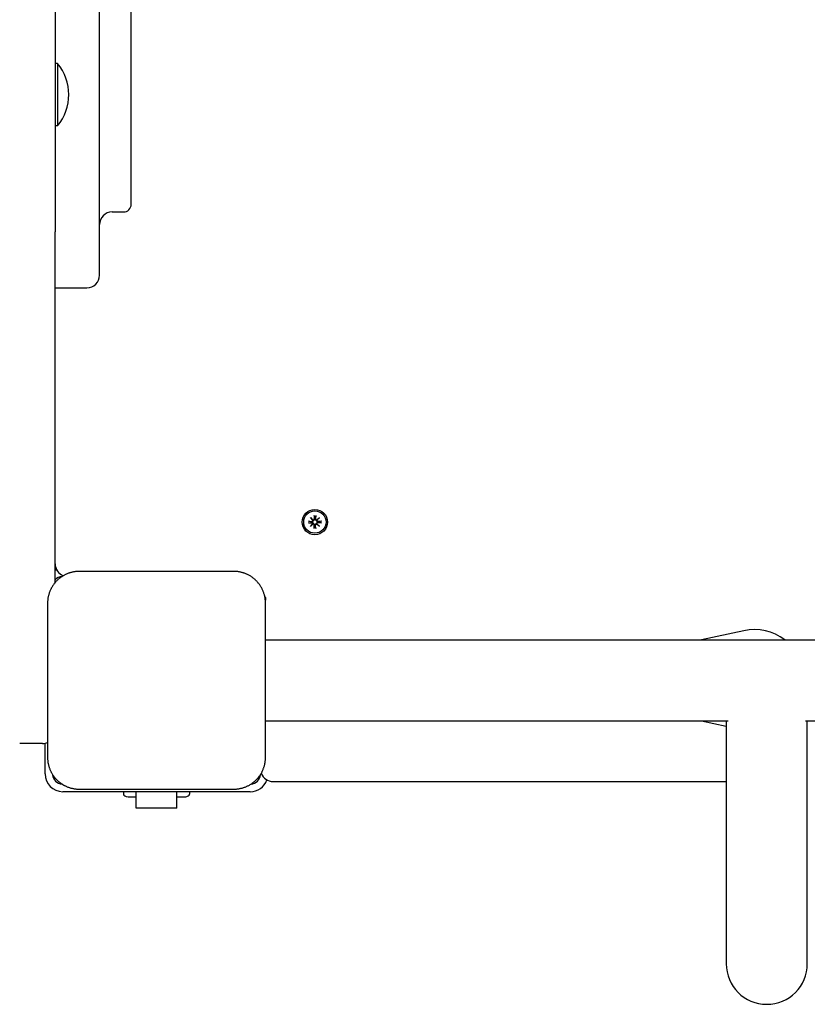
# Model space of a CAD drawing. Extents: x 33393 to 47047, y -5714 to 6040.
# Drawn here: x 41406 to 41717, y 267 to 656 of the extents above; entities that cross this region are included whole.
import ezdxf

# ---------------------------------------------------------------- set-up
doc = ezdxf.new("R2010")
doc.units = 0
doc.header["$LTSCALE"] = 30
doc.header["$MEASUREMENT"] = 0
doc.layers.get('0').update_dxf_attribs({"linetype": 'CONTINUOUS'})

msp = doc.modelspace()

# ---------------------------------------------------------------- linework, layer by layer
for p, q in [((41437.14, 555.12), (41437.14, 1175.12)), ((41419.64, 1158.02), (41419.64, 572.23)), ((41449.64, 583.12), (41449.64, 1147.12)), ((41420.55, 638.8), (41419.64, 638.8)), ((41420.55, 638.8), (41420.55, 614.15)), ((41420.55, 614.15), (41419.64, 614.15)), ((41442.14, 580.12), (41446.64, 580.12)), ((41419.64, 433.81), (41419.64, 572.23)), ((41419.64, 550.12), (41432.14, 550.12)), ((41520.38, 459.39), (41521.4, 458.45)), ((41520.38, 459.39), (41521.27, 458.5)), ((41521.31, 458.36), (41520.38, 459.39)), ((41521.82, 460.18), (41521.86, 458.84)), ((41521.83, 460.07), (41522, 459.26)), ((41522, 459.26), (41522.02, 458.84)), ((41522.26, 458.84), (41522.29, 459.26)), ((41522.29, 459.26), (41522.46, 460.07)), ((41522.47, 460.18), (41522.43, 458.84)), ((41522.89, 458.45), (41523.91, 459.39)), ((41523.91, 459.39), (41522.98, 458.36)), ((41523.91, 459.39), (41523.02, 458.5)), ((41519.59, 457.94), (41520.93, 457.91)), ((41519.59, 457.3), (41520.93, 457.33)), ((41520.51, 457.77), (41519.7, 457.93)), ((41519.7, 457.31), (41520.51, 457.47)), ((41520.38, 455.85), (41521.31, 456.88)), ((41521.4, 456.79), (41520.38, 455.85)), ((41520.38, 455.85), (41521.27, 456.74)), ((41520.92, 457.74), (41520.51, 457.77)), ((41520.51, 457.47), (41520.92, 457.5)), ((41521.27, 458.5), (41521.5, 458.26)), ((41521.27, 456.74), (41521.5, 456.98)), ((41521.82, 455.06), (41521.86, 456.4)), ((41522, 455.98), (41521.83, 455.18)), ((41522.02, 456.4), (41522, 455.98)), ((41522.29, 455.98), (41522.26, 456.4)), ((41522.46, 455.18), (41522.29, 455.98)), ((41522.47, 455.06), (41522.43, 456.4)), ((41523.02, 458.5), (41522.79, 458.26)), ((41523.02, 456.74), (41522.79, 456.98)), ((41523.91, 455.85), (41522.89, 456.79)), ((41522.98, 456.88), (41523.91, 455.85)), ((41523.91, 455.85), (41523.02, 456.74)), ((41524.7, 457.94), (41523.36, 457.91)), ((41523.78, 457.77), (41523.36, 457.74)), ((41523.36, 457.5), (41523.78, 457.47)), ((41524.7, 457.3), (41523.36, 457.33)), ((41524.59, 457.93), (41523.78, 457.77)), ((41523.78, 457.47), (41524.59, 457.31)), ((41490.14, 438.12), (41429.14, 438.12)), ((41419.64, 433.74), (41419.64, 433.81)), ((41416.64, 425.62), (41416.64, 364.62)), ((41502.64, 427.77), (41502.64, 426.82)), ((41502.64, 425.62), (41502.64, 426.82)), ((41502.64, 364.62), (41502.64, 425.62)), ((41691.48, 414.68), (41674.76, 411.12)), ((41502.64, 411.12), (42356.64, 411.12)), ((41502.64, 379.12), (41685.25, 379.12)), ((41674.76, 379.12), (41684.5, 377.05)), ((41684.5, 379.12), (41684.5, 283.12)), ((41715.76, 379.12), (42153.25, 379.12)), ((41716.5, 283.12), (41716.5, 379.12)), ((41414.64, 370.12), (41405.64, 370.12)), ((41415.64, 358.12), (41415.64, 370.22)), ((41505.64, 355.12), (41684.5, 355.12)), ((41496.64, 351.12), (41422.64, 351.12)), ((41429.14, 352.12), (41490.14, 352.12)), ((41446.65, 351.12), (41446.65, 350.12)), ((41451.64, 344.62), (41451.64, 351.12)), ((41467.64, 344.62), (41467.64, 351.12)), ((41472.64, 351.12), (41472.64, 350.12)), ((41448.39, 349.12), (41451.64, 349.12)), ((41467.64, 349.12), (41470.9, 349.12)), ((41467.64, 344.62), (41451.64, 344.62))]:
    msp.add_line(p, q)
at = {"flags": 128}
for points in [[(41521.83, 460.07), (41521.83, 460.07), (41521.83, 460.07), (41521.83, 460.07), (41521.83, 460.08), (41521.83, 460.08), (41521.83, 460.09), (41521.83, 460.09), (41521.83, 460.09), (41521.83, 460.1), (41521.83, 460.1), (41521.83, 460.11), (41521.83, 460.11), (41521.83, 460.12), (41521.83, 460.12), (41521.83, 460.13), (41521.82, 460.13), (41521.82, 460.14), (41521.82, 460.14), (41521.82, 460.15), (41521.82, 460.16), (41521.82, 460.16), (41521.82, 460.17), (41521.82, 460.17), (41521.82, 460.18)], [(41522.47, 460.18), (41522.47, 460.17), (41522.47, 460.17), (41522.47, 460.16), (41522.47, 460.16), (41522.47, 460.15), (41522.47, 460.14), (41522.47, 460.14), (41522.46, 460.13), (41522.46, 460.13), (41522.46, 460.12), (41522.46, 460.12), (41522.46, 460.11), (41522.46, 460.11), (41522.46, 460.1), (41522.46, 460.1), (41522.46, 460.09), (41522.46, 460.09), (41522.46, 460.09), (41522.46, 460.08), (41522.46, 460.08), (41522.46, 460.07), (41522.46, 460.07), (41522.46, 460.07), (41522.46, 460.07)], [(41519.59, 457.94), (41519.59, 457.94), (41519.6, 457.94), (41519.6, 457.94), (41519.61, 457.94), (41519.62, 457.94), (41519.62, 457.94), (41519.63, 457.94), (41519.63, 457.94), (41519.64, 457.94), (41519.64, 457.94), (41519.65, 457.94), (41519.65, 457.94), (41519.66, 457.94), (41519.66, 457.94), (41519.67, 457.94), (41519.67, 457.94), (41519.68, 457.94), (41519.68, 457.94), (41519.68, 457.94), (41519.69, 457.94), (41519.69, 457.94), (41519.69, 457.93), (41519.7, 457.93), (41519.7, 457.93)], [(41519.7, 457.31), (41519.7, 457.31), (41519.69, 457.31), (41519.69, 457.31), (41519.69, 457.31), (41519.68, 457.3), (41519.68, 457.3), (41519.68, 457.3), (41519.67, 457.3), (41519.67, 457.3), (41519.66, 457.3), (41519.66, 457.3), (41519.65, 457.3), (41519.65, 457.3), (41519.64, 457.3), (41519.64, 457.3), (41519.63, 457.3), (41519.63, 457.3), (41519.62, 457.3), (41519.62, 457.3), (41519.61, 457.3), (41519.6, 457.3), (41519.6, 457.3), (41519.59, 457.3), (41519.59, 457.3)], [(41521.5, 458.26), (41521.5, 458.23), (41521.5, 458.19), (41521.49, 458.15), (41521.48, 458.12), (41521.47, 458.08), (41521.45, 458.05), (41521.43, 458.01), (41521.42, 457.98), (41521.39, 457.95), (41521.37, 457.92), (41521.34, 457.89), (41521.31, 457.87), (41521.29, 457.84), (41521.26, 457.82), (41521.23, 457.81), (41521.2, 457.79), (41521.16, 457.78), (41521.13, 457.76), (41521.1, 457.76), (41521.06, 457.75), (41521.03, 457.74), (41520.99, 457.74), (41520.96, 457.74), (41520.92, 457.74)], [(41520.92, 457.5), (41520.96, 457.5), (41520.99, 457.5), (41521.03, 457.5), (41521.06, 457.49), (41521.1, 457.49), (41521.13, 457.48), (41521.16, 457.46), (41521.2, 457.45), (41521.23, 457.44), (41521.26, 457.42), (41521.29, 457.4), (41521.31, 457.37), (41521.34, 457.35), (41521.37, 457.32), (41521.39, 457.29), (41521.42, 457.26), (41521.43, 457.23), (41521.45, 457.2), (41521.47, 457.16), (41521.48, 457.12), (41521.49, 457.09), (41521.5, 457.05), (41521.5, 457.01), (41521.5, 456.98)], [(41522.02, 458.84), (41522.03, 458.81), (41522.03, 458.77), (41522.02, 458.74), (41522.02, 458.7), (41522.01, 458.67), (41522, 458.64), (41521.99, 458.6), (41521.97, 458.57), (41521.96, 458.54), (41521.94, 458.51), (41521.92, 458.48), (41521.9, 458.45), (41521.87, 458.42), (41521.85, 458.4), (41521.82, 458.37), (41521.78, 458.35), (41521.75, 458.33), (41521.72, 458.31), (41521.69, 458.3), (41521.65, 458.29), (41521.61, 458.28), (41521.57, 458.27), (41521.54, 458.27), (41521.5, 458.26)], [(41521.5, 456.98), (41521.54, 456.98), (41521.57, 456.97), (41521.61, 456.96), (41521.65, 456.95), (41521.69, 456.94), (41521.72, 456.93), (41521.75, 456.91), (41521.78, 456.89), (41521.82, 456.87), (41521.85, 456.84), (41521.87, 456.82), (41521.9, 456.79), (41521.92, 456.76), (41521.94, 456.73), (41521.96, 456.7), (41521.97, 456.67), (41521.99, 456.64), (41522, 456.61), (41522.01, 456.57), (41522.02, 456.54), (41522.02, 456.5), (41522.03, 456.47), (41522.03, 456.43), (41522.02, 456.4)], [(41521.82, 455.06), (41521.82, 455.07), (41521.82, 455.07), (41521.82, 455.08), (41521.82, 455.08), (41521.82, 455.09), (41521.82, 455.1), (41521.82, 455.1), (41521.82, 455.11), (41521.83, 455.11), (41521.83, 455.12), (41521.83, 455.12), (41521.83, 455.13), (41521.83, 455.13), (41521.83, 455.14), (41521.83, 455.14), (41521.83, 455.15), (41521.83, 455.15), (41521.83, 455.16), (41521.83, 455.16), (41521.83, 455.16), (41521.83, 455.17), (41521.83, 455.17), (41521.83, 455.17), (41521.83, 455.18)], [(41522.79, 458.26), (41522.75, 458.27), (41522.71, 458.27), (41522.68, 458.28), (41522.64, 458.29), (41522.6, 458.3), (41522.57, 458.31), (41522.54, 458.33), (41522.5, 458.35), (41522.47, 458.37), (41522.44, 458.4), (41522.42, 458.42), (41522.39, 458.45), (41522.37, 458.48), (41522.35, 458.51), (41522.33, 458.54), (41522.31, 458.57), (41522.3, 458.6), (41522.29, 458.64), (41522.28, 458.67), (41522.27, 458.7), (41522.27, 458.74), (41522.26, 458.77), (41522.26, 458.81), (41522.26, 458.84)], [(41522.26, 456.4), (41522.26, 456.43), (41522.26, 456.47), (41522.27, 456.5), (41522.27, 456.54), (41522.28, 456.57), (41522.29, 456.61), (41522.3, 456.64), (41522.31, 456.67), (41522.33, 456.7), (41522.35, 456.73), (41522.37, 456.76), (41522.39, 456.79), (41522.42, 456.82), (41522.44, 456.84), (41522.47, 456.87), (41522.5, 456.89), (41522.54, 456.91), (41522.57, 456.93), (41522.6, 456.94), (41522.64, 456.95), (41522.68, 456.96), (41522.71, 456.97), (41522.75, 456.98), (41522.79, 456.98)], [(41522.46, 455.18), (41522.46, 455.17), (41522.46, 455.17), (41522.46, 455.17), (41522.46, 455.16), (41522.46, 455.16), (41522.46, 455.16), (41522.46, 455.15), (41522.46, 455.15), (41522.46, 455.14), (41522.46, 455.14), (41522.46, 455.13), (41522.46, 455.13), (41522.46, 455.12), (41522.46, 455.12), (41522.46, 455.11), (41522.46, 455.11), (41522.47, 455.1), (41522.47, 455.1), (41522.47, 455.09), (41522.47, 455.08), (41522.47, 455.08), (41522.47, 455.07), (41522.47, 455.07), (41522.47, 455.06)], [(41523.36, 457.74), (41523.33, 457.74), (41523.3, 457.74), (41523.26, 457.74), (41523.23, 457.75), (41523.19, 457.76), (41523.16, 457.76), (41523.13, 457.78), (41523.09, 457.79), (41523.06, 457.81), (41523.03, 457.82), (41523, 457.84), (41522.98, 457.87), (41522.95, 457.89), (41522.92, 457.92), (41522.9, 457.95), (41522.87, 457.98), (41522.86, 458.01), (41522.84, 458.05), (41522.82, 458.08), (41522.81, 458.12), (41522.8, 458.15), (41522.79, 458.19), (41522.79, 458.23), (41522.79, 458.26)], [(41522.79, 456.98), (41522.79, 457.01), (41522.79, 457.05), (41522.8, 457.09), (41522.81, 457.12), (41522.82, 457.16), (41522.84, 457.2), (41522.86, 457.23), (41522.87, 457.26), (41522.9, 457.29), (41522.92, 457.32), (41522.95, 457.35), (41522.98, 457.37), (41523, 457.4), (41523.03, 457.42), (41523.06, 457.44), (41523.09, 457.45), (41523.13, 457.46), (41523.16, 457.48), (41523.19, 457.49), (41523.23, 457.49), (41523.26, 457.5), (41523.3, 457.5), (41523.33, 457.5), (41523.36, 457.5)], [(41524.59, 457.93), (41524.59, 457.93), (41524.6, 457.93), (41524.6, 457.94), (41524.6, 457.94), (41524.61, 457.94), (41524.61, 457.94), (41524.61, 457.94), (41524.62, 457.94), (41524.62, 457.94), (41524.63, 457.94), (41524.63, 457.94), (41524.64, 457.94), (41524.64, 457.94), (41524.65, 457.94), (41524.65, 457.94), (41524.66, 457.94), (41524.66, 457.94), (41524.67, 457.94), (41524.67, 457.94), (41524.68, 457.94), (41524.69, 457.94), (41524.69, 457.94), (41524.7, 457.94), (41524.7, 457.94)], [(41524.7, 457.3), (41524.7, 457.3), (41524.69, 457.3), (41524.69, 457.3), (41524.68, 457.3), (41524.67, 457.3), (41524.67, 457.3), (41524.66, 457.3), (41524.66, 457.3), (41524.65, 457.3), (41524.65, 457.3), (41524.64, 457.3), (41524.64, 457.3), (41524.63, 457.3), (41524.63, 457.3), (41524.62, 457.3), (41524.62, 457.3), (41524.61, 457.3), (41524.61, 457.3), (41524.61, 457.3), (41524.6, 457.31), (41524.6, 457.31), (41524.6, 457.31), (41524.59, 457.31), (41524.59, 457.31)], [(41423.26, 436.65), (41423, 436.5), (41422.73, 436.35), (41422.47, 436.19), (41422.22, 436.02), (41421.96, 435.85), (41421.71, 435.67), (41421.46, 435.48), (41421.22, 435.29), (41420.99, 435.09), (41420.75, 434.89), (41420.53, 434.67), (41420.31, 434.46), (41420.09, 434.24), (41419.88, 434.01), (41419.67, 433.78), (41419.48, 433.54), (41419.28, 433.3), (41419.1, 433.05), (41418.92, 432.8), (41418.74, 432.55), (41418.57, 432.29), (41418.41, 432.03), (41418.26, 431.77), (41418.12, 431.5)], [(41429.14, 438.12), (41428.89, 438.12), (41428.63, 438.11), (41428.37, 438.1), (41428.12, 438.08), (41427.86, 438.05), (41427.61, 438.03), (41427.35, 437.99), (41427.1, 437.95), (41426.85, 437.91), (41426.59, 437.86), (41426.34, 437.8), (41426.1, 437.74), (41425.85, 437.68), (41425.6, 437.61), (41425.36, 437.53), (41425.12, 437.45), (41424.88, 437.37), (41424.64, 437.28), (41424.4, 437.19), (41424.17, 437.09), (41423.94, 436.98), (41423.71, 436.88), (41423.48, 436.77), (41423.26, 436.65)], [(41496.03, 436.65), (41495.81, 436.77), (41495.58, 436.88), (41495.35, 436.98), (41495.12, 437.09), (41494.89, 437.19), (41494.65, 437.28), (41494.41, 437.37), (41494.17, 437.45), (41493.93, 437.53), (41493.69, 437.61), (41493.44, 437.68), (41493.19, 437.74), (41492.95, 437.8), (41492.7, 437.86), (41492.44, 437.91), (41492.19, 437.95), (41491.94, 437.99), (41491.68, 438.03), (41491.43, 438.05), (41491.17, 438.08), (41490.92, 438.1), (41490.66, 438.11), (41490.4, 438.12), (41490.14, 438.12)], [(41501.17, 431.5), (41501.03, 431.77), (41500.88, 432.03), (41500.72, 432.29), (41500.55, 432.55), (41500.37, 432.8), (41500.19, 433.05), (41500.01, 433.3), (41499.81, 433.54), (41499.61, 433.78), (41499.41, 434.01), (41499.2, 434.24), (41498.98, 434.46), (41498.76, 434.67), (41498.54, 434.89), (41498.3, 435.09), (41498.07, 435.29), (41497.83, 435.48), (41497.58, 435.67), (41497.33, 435.85), (41497.07, 436.02), (41496.82, 436.19), (41496.56, 436.35), (41496.29, 436.5), (41496.03, 436.65)], [(41418.12, 431.5), (41418, 431.28), (41417.89, 431.05), (41417.78, 430.83), (41417.68, 430.6), (41417.58, 430.36), (41417.48, 430.13), (41417.4, 429.89), (41417.31, 429.65), (41417.23, 429.4), (41417.16, 429.16), (41417.09, 428.92), (41417.02, 428.67), (41416.96, 428.42), (41416.91, 428.17), (41416.86, 427.92), (41416.81, 427.67), (41416.77, 427.41), (41416.74, 427.16), (41416.71, 426.9), (41416.69, 426.65), (41416.67, 426.39), (41416.66, 426.13), (41416.65, 425.88), (41416.64, 425.62)], [(41502.64, 425.62), (41502.64, 425.88), (41502.63, 426.13), (41502.62, 426.39), (41502.6, 426.65), (41502.58, 426.9), (41502.55, 427.16), (41502.52, 427.41), (41502.48, 427.67), (41502.43, 427.92), (41502.38, 428.17), (41502.33, 428.42), (41502.27, 428.67), (41502.2, 428.92), (41502.13, 429.16), (41502.06, 429.41), (41501.98, 429.65), (41501.89, 429.89), (41501.8, 430.13), (41501.71, 430.36), (41501.61, 430.6), (41501.51, 430.83), (41501.4, 431.05), (41501.29, 431.28), (41501.17, 431.5)], [(41416.64, 364.62), (41416.65, 364.36), (41416.66, 364.11), (41416.67, 363.85), (41416.69, 363.59), (41416.71, 363.34), (41416.74, 363.08), (41416.77, 362.83), (41416.81, 362.57), (41416.86, 362.32), (41416.91, 362.07), (41416.96, 361.82), (41417.02, 361.57), (41417.09, 361.32), (41417.16, 361.08), (41417.23, 360.84), (41417.31, 360.59), (41417.4, 360.35), (41417.49, 360.12), (41417.58, 359.88), (41417.68, 359.65), (41417.78, 359.41), (41417.89, 359.19), (41418, 358.96), (41418.12, 358.74)], [(41501.17, 358.74), (41501.29, 358.96), (41501.4, 359.19), (41501.51, 359.41), (41501.61, 359.65), (41501.71, 359.88), (41501.8, 360.12), (41501.89, 360.35), (41501.98, 360.59), (41502.06, 360.84), (41502.13, 361.08), (41502.2, 361.33), (41502.27, 361.57), (41502.33, 361.82), (41502.38, 362.07), (41502.43, 362.32), (41502.48, 362.57), (41502.52, 362.83), (41502.55, 363.08), (41502.58, 363.34), (41502.6, 363.59), (41502.62, 363.85), (41502.63, 364.11), (41502.64, 364.36), (41502.64, 364.62)], [(41418.12, 358.74), (41418.26, 358.47), (41418.41, 358.21), (41418.57, 357.95), (41418.74, 357.69), (41418.92, 357.44), (41419.1, 357.19), (41419.28, 356.94), (41419.48, 356.7), (41419.67, 356.46), (41419.88, 356.23), (41420.09, 356), (41420.31, 355.78), (41420.53, 355.57), (41420.75, 355.36), (41420.99, 355.15), (41421.22, 354.95), (41421.46, 354.76), (41421.71, 354.57), (41421.96, 354.39), (41422.22, 354.22), (41422.47, 354.05), (41422.73, 353.89), (41423, 353.74), (41423.26, 353.59)], [(41496.03, 353.59), (41496.29, 353.74), (41496.56, 353.89), (41496.82, 354.05), (41497.07, 354.22), (41497.33, 354.39), (41497.58, 354.57), (41497.83, 354.76), (41498.07, 354.95), (41498.3, 355.15), (41498.54, 355.36), (41498.76, 355.57), (41498.98, 355.78), (41499.2, 356), (41499.41, 356.23), (41499.61, 356.46), (41499.81, 356.7), (41500.01, 356.94), (41500.19, 357.19), (41500.37, 357.44), (41500.55, 357.69), (41500.72, 357.95), (41500.88, 358.21), (41501.03, 358.47), (41501.17, 358.74)], [(41423.26, 353.59), (41423.48, 353.48), (41423.71, 353.36), (41423.94, 353.26), (41424.17, 353.15), (41424.4, 353.05), (41424.64, 352.96), (41424.88, 352.87), (41425.12, 352.79), (41425.36, 352.71), (41425.6, 352.63), (41425.85, 352.56), (41426.1, 352.5), (41426.34, 352.44), (41426.59, 352.38), (41426.84, 352.33), (41427.1, 352.29), (41427.35, 352.25), (41427.61, 352.22), (41427.86, 352.19), (41428.12, 352.16), (41428.37, 352.14), (41428.63, 352.13), (41428.89, 352.12), (41429.14, 352.12)], [(41490.14, 352.12), (41490.4, 352.12), (41490.66, 352.13), (41490.92, 352.14), (41491.17, 352.16), (41491.43, 352.19), (41491.68, 352.22), (41491.94, 352.25), (41492.19, 352.29), (41492.44, 352.33), (41492.69, 352.38), (41492.94, 352.44), (41493.19, 352.5), (41493.44, 352.56), (41493.69, 352.63), (41493.93, 352.71), (41494.17, 352.79), (41494.41, 352.87), (41494.65, 352.96), (41494.89, 353.05), (41495.12, 353.15), (41495.35, 353.26), (41495.58, 353.36), (41495.81, 353.48), (41496.03, 353.59)]]:
    msp.add_lwpolyline(points, dxfattribs=at)
for radius in [5, 5, 4.4]:
    msp.add_circle((41522.14, 457.62), radius)
for centre, radius, start, end in [((41405.82, 626.47), 19.2, 320.0643, 39.9357), ((41442.14, 575.12), 5, 90, 180), ((41446.64, 583.12), 3, 270, 0), ((41432.14, 555.12), 5, 270, 0), ((41522.14, 457.62), 1.64, 84.7842, 95.2158), ((41522.14, 457.62), 1.64, 174.7842, 185.2158), ((41520.94, 458.29), 0.38, 268.6145, 10.7932), ((41520.94, 456.95), 0.38, 349.2068, 91.3855), ((41521.44, 458.79), 0.339, 238.814, 263.7656), ((41520.98, 458.32), 0.339, 6.2344, 31.186), ((41520.98, 456.92), 0.339, 328.814, 353.7656), ((41521.44, 456.45), 0.339, 96.2344, 121.186), ((41521.48, 458.83), 0.38, 259.2068, 1.3855), ((41521.48, 456.41), 0.38, 358.6145, 100.7932), ((41522.14, 457.62), 1.64, 264.7842, 275.2158), ((41522.81, 458.83), 0.38, 178.6145, 280.7932), ((41522.81, 456.41), 0.38, 79.2068, 181.3855), ((41522.85, 458.79), 0.339, 276.2344, 301.186), ((41522.85, 456.45), 0.339, 58.814, 83.7656), ((41523.35, 458.29), 0.38, 169.2068, 271.3855), ((41523.35, 456.95), 0.38, 88.6145, 190.7932), ((41523.31, 458.32), 0.339, 148.814, 173.7656), ((41523.31, 456.92), 0.339, 186.2344, 211.186), ((41522.14, 457.62), 1.64, 354.7842, 5.2158), ((41424.64, 441.12), 5, 180, 249.3961), ((41422.64, 432.12), 7, 109.8551, 115.3769), ((41422.64, 432.12), 4, 94.297, 138.5904), ((41502.14, 427.77), 0.5, 0, 62.8794), ((41695.64, 395.12), 20, 53.1301, 102.0247), ((41414.64, 375.12), 5, 270, 293.5782), ((41422.64, 358.12), 7, 180, 270), ((41505.64, 360.12), 5, 200.6039, 270), ((41422.64, 358.12), 4, 184.297, 265.703), ((41496.64, 358.12), 7, 270, 340.1449), ((41496.64, 358.12), 4, 274.297, 355.703), ((41700.5, 283.12), 16, 180, 0)]:
    msp.add_arc(centre, radius, start, end)
for centre, major_axis, start_param, end_param in [((41448.39, 350.12), (1.73, 0), 3.141593, 4.712389), ((41470.9, 350.12), (-1.73, 0), 1.570796, 3.141593)]:
    msp.add_ellipse(centre, major_axis=major_axis, ratio=0.57735, start_param=start_param, end_param=end_param)

doc.saveas('drawing.dxf')
